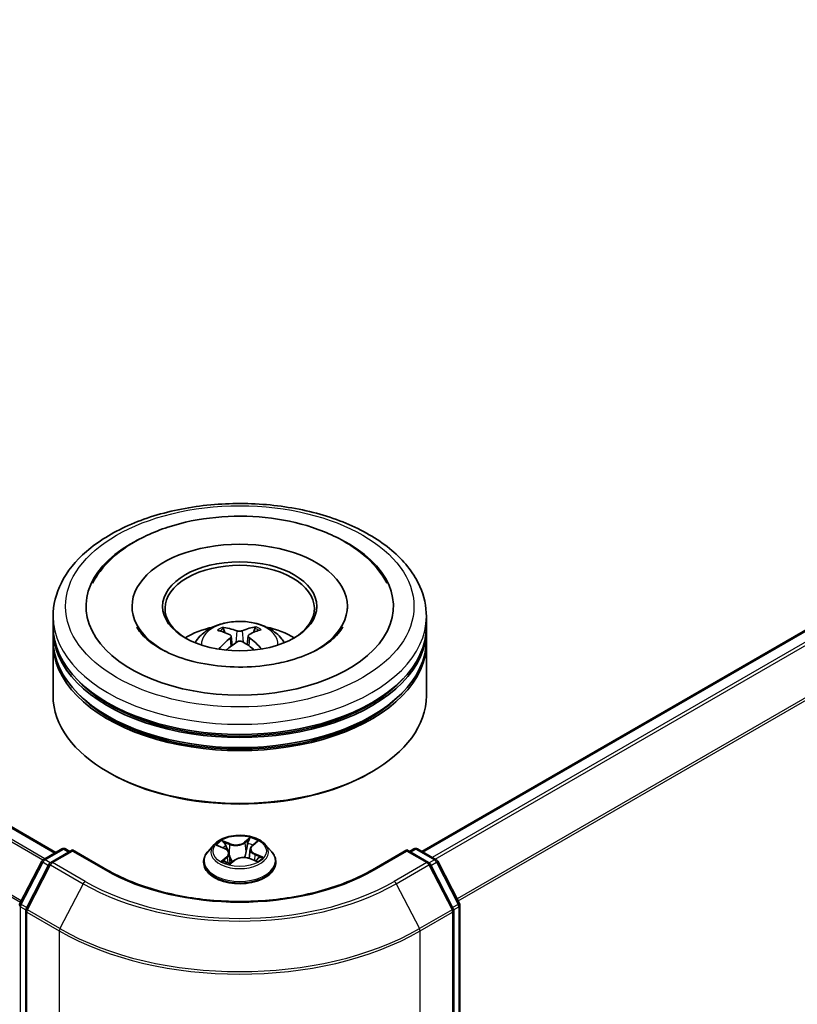
# Model space of a CAD drawing. Units: millimetres. Extents: x 36 to 8894, y 20 to 1565.
# Drawn here: x 429 to 455, y 455 to 488 of the extents above; entities that cross this region are included whole.
import ezdxf

# ---------------------------------------------------------------- set-up
doc = ezdxf.new("R2010")
doc.units = ezdxf.units.MM
doc.header["$LTSCALE"] = 2.5
doc.layers.add('Visible (ISO)', color=7, linetype='Continuous', lineweight=35)
doc.layers.add('Visible Narrow (ISO)', color=7, linetype='Continuous', lineweight=25)

msp = doc.modelspace()

# ---------------------------------------------------------------- linework, layer by layer
at = {"layer": 'Visible (ISO)'}
for p, q in [((429.7159, 460.1829), (338.6206, 512.7768)), ((441.9724, 460.2169), (474.2011, 478.8242)), ((432.2695, 468.4246), (432.2695, 468.343)), ((439.4778, 468.4246), (439.4778, 468.343)), ((429.6236, 467.7442), (429.6236, 468.0844)), ((442.1236, 467.7442), (442.1236, 468.0844)), ((429.6236, 467.302), (429.6236, 467.6422)), ((435.3733, 467.5478), (435.3352, 467.6732)), ((436.3782, 467.688), (436.3401, 467.5531)), ((442.1236, 467.302), (442.1236, 467.6422)), ((435.5873, 467.4246), (435.6204, 467.1167)), ((436.1599, 467.4365), (436.128, 467.1392)), ((429.6236, 465.4308), (429.6236, 467.1999)), ((442.1236, 465.4308), (442.1236, 467.1999)), ((431.5131, 462.8453), (431.4542, 462.8793)), ((440.2341, 462.8453), (440.2931, 462.8793)), ((435.0191, 460.45), (434.8125, 460.2194)), ((435.149, 460.4077), (435.3605, 460.3193)), ((436.2945, 460.4141), (436.4317, 460.532)), ((436.7281, 460.45), (436.9348, 460.2194)), ((429.2933, 459.9389), (429.9186, 460.2999)), ((430.2757, 460.2679), (429.547, 459.8472)), ((430.0436, 460.2999), (430.1873, 460.2169)), ((430.2757, 460.2257), (430.2757, 460.2679)), ((431.4283, 459.6025), (430.2757, 460.2679)), ((435.5197, 460.1485), (435.5561, 459.81)), ((436.2276, 460.2987), (436.1937, 459.9831)), ((441.4716, 460.2679), (440.3189, 459.6025)), ((441.4716, 460.2679), (441.4716, 460.2257)), ((442.2003, 459.8472), (441.4716, 460.2679)), ((441.56, 460.2169), (441.7037, 460.2999)), ((441.8287, 460.2999), (442.454, 459.9389)), ((428.5147, 458.473), (429.2447, 459.888)), ((429.4984, 459.7963), (428.7209, 458.2893)), ((434.6653, 459.8514), (434.6653, 459.8653)), ((435.557, 459.8081), (435.7024, 459.924)), ((436.2097, 459.9772), (436.4273, 459.8928)), ((437.082, 459.8514), (437.082, 459.8653)), ((443.0263, 458.2893), (442.2488, 459.7963)), ((442.5025, 459.888), (443.2326, 458.473)), ((443.2465, 458.4157), (443.2465, 385.4551)), ((428.707, 458.232), (428.707, 385.1965)), ((443.0402, 385.1965), (443.0402, 458.232))]:
    msp.add_line(p, q, dxfattribs=at)
for centre, start, end in [((429.9811, 460.1916), 60, 120), ((441.7662, 460.1916), 60, 120), ((429.3558, 459.8306), 120, 152.70943), ((429.6095, 459.739), 120, 152.70943), ((442.1378, 459.739), 27.29057, 60), ((442.3915, 459.8306), 27.29057, 60), ((428.6258, 458.4157), 152.70943, 180), ((443.1215, 458.4157), 0, 27.29057), ((428.832, 458.232), 152.70943, 180), ((442.9152, 458.232), 0, 27.29057)]:
    msp.add_arc(centre, 0.125, start, end, dxfattribs=at)
for centre, major_axis, ratio, start_param, end_param in [((435.8736, 468.4246), (5.1458, 0), 0.5773503, 2.2877064, 7.1370716), ((435.8736, 468.4246), (3.6042, 0), 0.5773503, 5.4710656, 10.2368977), ((435.8736, 468.3566), (-2.5, 0), 0.5773503, 2.3727253, 7.0520527), ((435.8736, 467.6422), (6.25, 0), 0.5773503, 3.12745, 6.2973279), ((435.8736, 467.7442), (-6.25, 0), 0.5773503, 0, 3.1415927), ((435.8736, 466.3834), (-2.5, 0), 0.5773503, 5.0762837, 5.5305884), ((435.9159, 465.254), (1.469, -2.2746), 0.5093034, 2.4353695, 2.6743538), ((435.8357, 465.2053), (-1.3277, 2.3598), 0.6673863, 5.6131636, 5.8521479), ((435.9137, 465.2065), (-1.2209, -2.4168), 0.6405947, 3.5476479, 3.7866322), ((435.8294, 465.2528), (1.3759, 2.3321), 0.4796155, 0.4429711, 0.6819554), ((435.8736, 466.3834), (-2.5, 0), 0.5773503, 3.8941895, 4.3484943), ((435.8736, 467.302), (-6.25, 0), 0.5773503, 0, 3.1415927), ((435.9178, 465.2089), (-1.0092, -2.5126), 0.5802543, 3.9533483, 4.1799875), ((435.8314, 465.2077), (-1.109, 2.4702), 0.6099422, 5.217783, 5.4518863), ((435.8736, 467.1999), (6.25, 0), 0.5773503, 3.12745, 6.2973279), ((435.8336, 465.2553), (1.5717, 2.2049), 0.5399559, 0.9451905, 1.1343286), ((435.9116, 465.2564), (1.6679, -2.133), 0.5667476, 1.9729429, 2.1675631), ((435.8736, 467.6422), (-6.1667, 0), 0.5773503, 0.478284, 2.6633086), ((435.8736, 465.4308), (6.25, 0), 0.5773503, 3.1415927, 6.2831853), ((435.8736, 467.1999), (-6.1667, 0), 0.5773503, 0.478284, 2.6633086), ((435.8736, 465.3628), (6.1667, 0), 0.5773503, 3.9269908, 5.4977871)]:
    msp.add_ellipse(centre, major_axis=major_axis, ratio=ratio, start_param=start_param, end_param=end_param, dxfattribs=at)
msp.add_ellipse((435.8736, 468.4246), major_axis=(-2.5833, 0), ratio=0.5773503, dxfattribs=at)
for points, knots in [([(429.6236, 468.0844), (429.6236, 468.471), (429.7205, 468.8563), (430.0948, 469.5977), (430.3824, 469.9508), (431.1322, 470.6018), (431.6069, 470.8939), (432.6853, 471.3739), (433.2905, 471.5601), (434.5637, 471.8082), (435.231, 471.8705), (436.5634, 471.8674), (437.2282, 471.8023), (438.4934, 471.55), (439.0935, 471.3625), (440.1715, 470.8773), (440.6488, 470.5793), (441.4216, 469.8943), (441.7199, 469.5076), (442.0483, 468.7666), (442.1236, 468.4259), (442.1236, 468.0844)], [2.3012209, 2.3012209, 2.3012209, 2.3012209, 2.584826, 2.584826, 2.8880254, 2.8880254, 3.2152877, 3.2152877, 3.5465657, 3.5465657, 3.8760342, 3.8760342, 4.2046523, 4.2046523, 4.534157, 4.534157, 4.8654522, 4.8654522, 5.1923279, 5.1923279, 5.4428136, 5.4428136, 5.4428136, 5.4428136]), ([(430.9497, 469.2059), (431.0207, 469.341), (431.1034, 469.4702), (431.4402, 469.9175), (431.7519, 470.1972), (432.5116, 470.7023), (432.9732, 470.9168), (433.9756, 471.2422), (434.5173, 471.3517), (435.6208, 471.4582), (436.1821, 471.4564), (437.2779, 471.3432), (437.8122, 471.2319), (438.8105, 470.902), (439.2738, 470.6826), (440.074, 470.1388), (440.4141, 469.8145), (440.7116, 469.3601), (440.7566, 469.284), (440.7976, 469.2059)], [2.0765571, 2.0765571, 2.0765571, 2.0765571, 2.1920339, 2.1920339, 2.4970059, 2.4970059, 2.8404445, 2.8404445, 3.1869729, 3.1869729, 3.529718, 3.529718, 3.8725391, 3.8725391, 4.219157, 4.219157, 4.5620085, 4.5620085, 4.6287306, 4.6287306, 4.6287306, 4.6287306]), ([(436.6879, 466.4416), (436.3168, 466.3957), (435.931, 466.3813), (435.1697, 466.4179), (434.7943, 466.4691), (434.1003, 466.6282), (433.7811, 466.7355), (433.2357, 466.9847), (433.0078, 467.1257), (432.6567, 467.4114), (432.5335, 467.5551), (432.4446, 467.7023), (432.4343, 467.7206), (432.4249, 467.7386)], [0, 0, 0, 0, 0.2940301, 0.2940301, 0.5890655, 0.5890655, 0.880501, 0.880501, 1.1648041, 1.1648041, 1.446406, 1.446406, 1.487138, 1.487138, 1.487138, 1.487138]), ([(434.3825, 467.2067), (434.4289, 467.2869), (434.4836, 467.3579), (434.6426, 467.5261), (434.7546, 467.6084), (435.0206, 467.7586), (435.1787, 467.8172), (435.5133, 467.8986), (435.6905, 467.919), (436.0431, 467.9198), (436.2184, 467.9008), (436.56, 467.8207), (436.7264, 467.7597), (437.0297, 467.5866), (437.1695, 467.4767), (437.313, 467.2895), (437.3401, 467.2494), (437.3648, 467.2067)], [4.2741835, 4.2741835, 4.2741835, 4.2741835, 4.4510284, 4.4510284, 4.7483858, 4.7483858, 5.1236458, 5.1236458, 5.5180707, 5.5180707, 5.907907, 5.907907, 6.3021748, 6.3021748, 6.6764807, 6.6764807, 6.7705598, 6.7705598, 6.7705598, 6.7705598]), ([(435.2874, 467.7196), (435.2918, 467.7191), (435.297, 467.7176), (435.3063, 467.713), (435.3121, 467.7088), (435.3209, 467.7), (435.3255, 467.694), (435.3313, 467.6838), (435.3336, 467.6783), (435.3352, 467.6732)], [0.014560073, 0.014560073, 0.014560073, 0.014560073, 0.018722682, 0.018722682, 0.023429831, 0.023429831, 0.028069056, 0.028069056, 0.031810233, 0.031810233, 0.031810233, 0.031810233]), ([(435.9584, 467.6079), (435.9458, 467.6026), (435.93, 467.598), (435.8955, 467.5921), (435.8769, 467.5907), (435.8422, 467.591), (435.8237, 467.5927), (435.7945, 467.5983), (435.783, 467.6015), (435.773, 467.6053)], [0, 0, 0, 0, 0.012499779, 0.012499779, 0.024999557, 0.024999557, 0.037523671, 0.037523671, 0.046676606, 0.046676606, 0.046676606, 0.046676606]), ([(436.3782, 467.688), (436.3797, 467.6932), (436.3819, 467.6987), (436.3874, 467.709), (436.3918, 467.7152), (436.4002, 467.7242), (436.4057, 467.7286), (436.4146, 467.7335), (436.4196, 467.7351), (436.4238, 467.7357)], [0.0427285, 0.0427285, 0.0427285, 0.0427285, 0.046469677, 0.046469677, 0.051108902, 0.051108902, 0.055816051, 0.055816051, 0.05997866, 0.05997866, 0.05997866, 0.05997866]), ([(439.3224, 467.7386), (439.2481, 467.5972), (439.1175, 467.434), (438.7456, 467.1301), (438.521, 466.9902), (437.9877, 466.7442), (437.6786, 466.6383), (437.1339, 466.509), (436.9136, 466.4695), (436.6879, 466.4416)], [5.2181498, 5.2181498, 5.2181498, 5.2181498, 5.5384472, 5.5384472, 5.8201029, 5.8201029, 6.1042852, 6.1042852, 6.2831853, 6.2831853, 6.2831853, 6.2831853]), ([(435.5501, 467.4701), (435.5619, 467.4643), (435.572, 467.4564), (435.585, 467.4381), (435.588, 467.4277), (435.5871, 467.4074), (435.5832, 467.3962), (435.5703, 467.3775), (435.5631, 467.3699), (435.5547, 467.363)], [0, 0, 0, 0, 0.012499779, 0.012499779, 0.024999557, 0.024999557, 0.037523671, 0.037523671, 0.046676606, 0.046676606, 0.046676606, 0.046676606]), ([(436.1972, 467.3722), (436.1854, 467.3809), (436.1753, 467.3913), (436.1622, 467.4128), (436.1593, 467.4239), (436.1602, 467.4437), (436.1641, 467.4538), (436.1769, 467.4689), (436.1842, 467.4746), (436.1926, 467.4792)], [0, 0, 0, 0, 0.012499779, 0.012499779, 0.024999557, 0.024999557, 0.037523671, 0.037523671, 0.046676606, 0.046676606, 0.046676606, 0.046676606]), ([(435.7888, 467.2343), (435.8015, 467.2426), (435.8173, 467.2497), (435.8517, 467.2588), (435.8704, 467.2608), (435.9051, 467.2601), (435.9235, 467.2573), (435.9528, 467.2481), (435.9643, 467.2429), (435.9742, 467.237)], [0, 0, 0, 0, 0.012499779, 0.012499779, 0.024999557, 0.024999557, 0.037523671, 0.037523671, 0.046676606, 0.046676606, 0.046676606, 0.046676606]), ([(436.5798, 466.9977), (436.5806, 466.9983), (436.5814, 466.9989), (436.5856, 467.0013), (436.5903, 467.0023), (436.5989, 467.0015), (436.6043, 466.9995), (436.6096, 466.9963), (436.6104, 466.9958), (436.6112, 466.9952)], [0.045360643, 0.045360643, 0.045360643, 0.045360643, 0.046469677, 0.046469677, 0.051108902, 0.051108902, 0.055816051, 0.055816051, 0.056637539, 0.056637539, 0.056637539, 0.056637539]), ([(436.7281, 460.45), (436.677, 460.5071), (436.6121, 460.5571), (436.4589, 460.6433), (436.3696, 460.6787), (436.1781, 460.7305), (436.0758, 460.7468), (435.8686, 460.7594), (435.7636, 460.7557), (435.5606, 460.7287), (435.4625, 460.7053), (435.2822, 460.6403), (435.2001, 460.5986), (435.0886, 460.5187), (435.0511, 460.4857), (435.0191, 460.45)], [1.0866676, 1.0866676, 1.0866676, 1.0866676, 1.4076806, 1.4076806, 1.7421092, 1.7421092, 2.0751866, 2.0751866, 2.4065001, 2.4065001, 2.738236, 2.738236, 3.0722139, 3.0722139, 3.2731271, 3.2731271, 3.2731271, 3.2731271]), ([(436.2945, 460.4141), (436.2869, 460.4076), (436.2798, 460.4008), (436.2669, 460.3866), (436.261, 460.3793), (436.2506, 460.3642), (436.246, 460.3564), (436.2382, 460.3404), (436.235, 460.3322), (436.2302, 460.3156), (436.2285, 460.3072), (436.2276, 460.2987)], [3.15904595, 3.15904595, 3.15904595, 3.15904595, 3.26499482, 3.26499482, 3.3709437, 3.3709437, 3.47689258, 3.47689258, 3.58284146, 3.58284146, 3.68879033, 3.68879033, 3.68879033, 3.68879033]), ([(434.8125, 460.2194), (434.7938, 460.1987), (434.7768, 460.1772), (434.7459, 460.1329), (434.7322, 460.1101), (434.7084, 460.0634), (434.6982, 460.0394), (434.6819, 459.9907), (434.6757, 459.9659), (434.6674, 459.9158), (434.6653, 459.8906), (434.6653, 459.8653)], [3.27312708, 3.27312708, 3.27312708, 3.27312708, 3.3686404, 3.3686404, 3.46415372, 3.46415372, 3.55966705, 3.55966705, 3.65518037, 3.65518037, 3.75069369, 3.75069369, 3.75069369, 3.75069369]), ([(435.5197, 460.1485), (435.5182, 460.1627), (435.5145, 460.1767), (435.5031, 460.2037), (435.4955, 460.2167), (435.4767, 460.2414), (435.4655, 460.253), (435.4402, 460.2748), (435.426, 460.2849), (435.3951, 460.3034), (435.3783, 460.3118), (435.3605, 460.3193)], [0.67100439, 0.67100439, 0.67100439, 0.67100439, 0.84747212, 0.84747212, 1.02393985, 1.02393985, 1.20040758, 1.20040758, 1.37687531, 1.37687531, 1.55334303, 1.55334303, 1.55334303, 1.55334303]), ([(437.082, 459.8653), (437.082, 459.8906), (437.0799, 459.9158), (437.0716, 459.9659), (437.0654, 459.9907), (437.049, 460.0394), (437.0389, 460.0634), (437.0151, 460.1101), (437.0013, 460.1329), (436.9705, 460.1772), (436.9534, 460.1987), (436.9348, 460.2194)], [0.60910104, 0.60910104, 0.60910104, 0.60910104, 0.70461436, 0.70461436, 0.80012768, 0.80012768, 0.895641, 0.895641, 0.99115433, 0.99115433, 1.08666765, 1.08666765, 1.08666765, 1.08666765]), ([(434.6653, 459.8514), (434.6653, 459.7769), (434.6849, 459.7026), (434.7611, 459.5602), (434.819, 459.4925), (434.9685, 459.3696), (435.0613, 459.315), (435.2713, 459.2258), (435.3885, 459.1914), (435.635, 459.146), (435.7642, 459.1351), (436.0218, 459.1375), (436.1501, 459.1508), (436.3936, 459.2007), (436.5086, 459.2372), (436.714, 459.3302), (436.8043, 459.3869), (436.95, 459.5154), (437.0057, 459.5873), (437.0677, 459.7244), (437.082, 459.7879), (437.082, 459.8514)], [3.7506937, 3.7506937, 3.7506937, 3.7506937, 4.0504043, 4.0504043, 4.3628152, 4.3628152, 4.6873083, 4.6873083, 5.0130362, 5.0130362, 5.3377867, 5.3377867, 5.6621416, 5.6621416, 5.9869757, 5.9869757, 6.3127731, 6.3127731, 6.6366881, 6.6366881, 6.8922863, 6.8922863, 6.8922863, 6.8922863]), ([(435.3714, 459.8853), (435.3818, 459.8792), (435.3928, 459.8733), (435.4158, 459.8618), (435.4278, 459.8562), (435.4528, 459.8453), (435.4658, 459.8401), (435.4926, 459.83), (435.5064, 459.8252), (435.533, 459.8167), (435.5457, 459.8129), (435.5586, 459.8093)], [4.5372054, 4.5372054, 4.5372054, 4.5372054, 4.6066, 4.6066, 4.67599461, 4.67599461, 4.74538921, 4.74538921, 4.81478381, 4.81478381, 4.87510816, 4.87510816, 4.87510816, 4.87510816]), ([(436.2097, 459.9772), (436.178, 459.9895), (436.1433, 459.9989), (436.0708, 460.0112), (436.033, 460.014), (435.9576, 460.013), (435.9201, 460.0092), (435.8486, 459.995), (435.8145, 459.9847), (435.753, 459.9585), (435.7254, 459.9424), (435.7024, 459.924)], [1.5882496, 1.5882496, 1.5882496, 1.5882496, 1.8954276, 1.8954276, 2.2026055, 2.2026055, 2.5097835, 2.5097835, 2.8169614, 2.8169614, 3.1241394, 3.1241394, 3.1241394, 3.1241394]), ([(436.4034, 459.9021), (436.4046, 459.9029), (436.4058, 459.9037), (436.4165, 459.9109), (436.4254, 459.9172), (436.4418, 459.9299), (436.4494, 459.9363), (436.4634, 459.9488), (436.4697, 459.955), (436.4812, 459.967), (436.4863, 459.9729), (436.4908, 459.9786)], [6.16971804, 6.16971804, 6.16971804, 6.16971804, 6.17891328, 6.17891328, 6.24985194, 6.24985194, 6.32079061, 6.32079061, 6.39172927, 6.39172927, 6.46266794, 6.46266794, 6.46266794, 6.46266794]), ([(440.3189, 459.6025), (439.8567, 459.3356), (439.319, 459.1098), (438.1461, 458.7648), (437.5112, 458.6456), (436.2078, 458.5264), (435.5395, 458.5264), (434.236, 458.6456), (433.6011, 458.7648), (432.4283, 459.1098), (431.8906, 459.3356), (431.4283, 459.6025)], [1.5707963, 1.5707963, 1.5707963, 1.5707963, 1.8849556, 1.8849556, 2.1991149, 2.1991149, 2.5132741, 2.5132741, 2.8274334, 2.8274334, 3.1415927, 3.1415927, 3.1415927, 3.1415927])]:
    msp.add_open_spline(points, degree=3, knots=knots, dxfattribs=at)
msp.add_open_spline([(436.5798, 466.9977), (436.5757, 466.9944), (436.5715, 466.9912), (436.5673, 466.9879)], degree=3, dxfattribs=at)
at = {"layer": 'Visible Narrow (ISO)'}
for p, q in [((338.1868, 512.5318), (429.2871, 459.9351)), ((429.3534, 459.9736), (338.2321, 512.5824)), ((338.5581, 512.7706), (429.6793, 460.1617)), ((428.561, 458.5627), (337.4816, 511.1474)), ((337.4679, 511.096), (428.5374, 458.517)), ((442.009, 460.1958), (474.2636, 478.818)), ((474.5758, 478.6377), (442.3212, 460.0155)), ((442.4209, 459.958), (474.6437, 478.5618)), ((475.3333, 477.2082), (443.1523, 458.6285)), ((443.1877, 458.5599), (475.3538, 477.131)), ((435.9584, 467.6079), (435.9851, 467.2304)), ((435.5547, 467.363), (435.5765, 467.0836)), ((435.773, 467.6053), (435.7464, 467.2061)), ((436.1972, 467.3722), (436.1773, 467.1055)), ((435.0893, 460.427), (435.3525, 460.317)), ((435.5451, 460.4765), (435.2755, 460.5811)), ((435.364, 460.5168), (435.5335, 460.451)), ((435.5335, 460.451), (435.5172, 460.1639)), ((436.2224, 460.6785), (436.0319, 460.5266)), ((436.0487, 460.504), (436.1685, 460.5995)), ((436.0487, 460.504), (436.0733, 460.2113)), ((436.3081, 460.4153), (436.4893, 460.571)), ((429.3558, 459.9327), (429.9811, 460.2937)), ((429.6095, 459.841), (430.2757, 460.2257)), ((429.9811, 460.2937), (430.1507, 460.1958)), ((430.2757, 460.2257), (431.3658, 459.5963)), ((435.4392, 460.036), (435.258, 459.8803)), ((436.3826, 460.109), (436.371, 459.9147)), ((436.3826, 460.109), (436.5481, 460.0399)), ((436.658, 460.0243), (436.3948, 460.1343)), ((440.3814, 459.5963), (441.4716, 460.2257)), ((441.4716, 460.2257), (442.1378, 459.841)), ((441.5966, 460.1958), (441.7662, 460.2937)), ((441.7662, 460.2937), (442.3915, 459.9327)), ((428.5584, 458.4428), (429.2884, 459.8578)), ((428.7646, 458.2591), (429.5421, 459.7661)), ((429.2884, 459.8578), (429.4747, 459.7502)), ((429.5277, 459.8335), (429.3558, 459.9327)), ((429.5421, 459.7661), (430.6323, 459.1367)), ((430.6996, 459.2117), (429.6095, 459.841)), ((435.3425, 459.9159), (435.4564, 460.0138)), ((435.3969, 459.8713), (435.393, 459.8783)), ((435.4564, 460.0138), (435.4715, 459.8379)), ((435.5249, 459.7728), (435.7154, 459.9248)), ((436.2022, 459.9748), (436.4718, 459.8702)), ((442.1378, 459.841), (441.0476, 459.2117)), ((441.115, 459.1367), (442.2051, 459.7661)), ((442.2051, 459.7661), (442.9826, 458.2591)), ((442.3915, 459.9327), (442.2196, 459.8335)), ((442.2726, 459.7502), (442.4589, 459.8578)), ((442.4589, 459.8578), (443.1889, 458.4428)), ((430.6323, 459.1367), (429.8548, 457.6297)), ((441.115, 459.1367), (441.8925, 457.6297)), ((428.7447, 458.3353), (428.5584, 458.4428)), ((443.1889, 458.4428), (443.0026, 458.3353)), ((428.5374, 385.404), (428.5374, 458.3646)), ((428.5374, 458.3646), (428.7113, 458.2643)), ((428.7436, 458.181), (429.8338, 457.5516)), ((428.7436, 385.1454), (428.7436, 458.181)), ((429.8548, 457.6297), (428.7646, 458.2591)), ((442.9826, 458.2591), (441.8925, 457.6297)), ((441.9135, 457.5516), (443.0036, 458.181)), ((443.0036, 458.181), (443.0036, 385.1454)), ((443.036, 458.2643), (443.2099, 458.3646)), ((443.2099, 458.3646), (443.2099, 385.404)), ((429.8338, 457.5516), (429.8338, 384.5161)), ((441.9135, 384.5161), (441.9135, 457.5516))]:
    msp.add_line(p, q, dxfattribs=at)
for centre, major_axis in [((435.8736, 468.4246), (5.8333, 0)), ((435.8736, 460.2257), (0.8923, 0))]:
    msp.add_ellipse(centre, major_axis=major_axis, ratio=0.5773503, dxfattribs=at)
for centre, major_axis, ratio, start_param, end_param in [((435.8736, 468.0844), (-6.25, 0), 0.5773503, 0, 3.1415927), ((435.8736, 467.1761), (-1.2787, 0), 0.5773503, 3.0761472, 6.3486308), ((435.8736, 467.3042), (-0.9281, 0), 0.5773503, 5.396069, 5.6486743), ((435.8736, 467.2833), (0.8638, 0), 0.5773503, 2.2437546, 2.4487229), ((435.8736, 467.2833), (0.8638, 0), 0.5773503, 0.7394971, 0.9470071), ((435.8736, 467.3042), (-0.9281, 0), 0.5773503, 3.8252727, 4.077878), ((435.8736, 460.1947), (-0.9621, 0), 0.5773503, 5.8056187, 9.9023446), ((435.8736, 460.2257), (-0.8584, 0), 0.5773503, 5.4833997, 5.8647688), ((435.8736, 460.1312), (0.6717, 0), 0.5773503, 2.3525914, 2.5701167), ((435.3525, 460.5083), (-0.0155, -0.0139), 0.0959817, 0.9298191, 2.3250013), ((435.4135, 460.4063), (-0.0197, -0.0069), 0.264762, 3.9931358, 5.3485589), ((435.7436, 460.6315), (0.3767, 0), 0.5773503, 4.1207412, 5.656631), ((435.5451, 460.4595), (-0.0075, -0.0194), 0.4553842, 3.847196, 5.3307258), ((435.7436, 460.647), (-0.3559, 0), 0.5773503, 0.9791486, 2.5150383), ((436.0319, 460.5095), (0.013, -0.0163), 0.6614053, 0.7795806, 2.2631105), ((436.1454, 460.4816), (-0.0204, 0.0041), 0.1901951, 4.3608149, 5.7162381), ((435.8736, 460.1312), (0.6717, 0), 0.5773503, 0.8657847, 1.1415955), ((436.1853, 460.594), (-0.0184, 0.0097), 0.2584142, 0.5773369, 1.9725191), ((436.6035, 460.3007), (-0.3559, 0), 0.5773503, 5.6915376, 7.2274273), ((435.8736, 460.2257), (-0.8584, 0), 0.5773503, 3.9126034, 4.2939725), ((436.3081, 460.3983), (-0.0136, 0.0158), 0.6777108, 5.3802315, 6.2831853), ((436.3875, 460.5125), (-0.0178, 0.0108), 0.2271978, 2.1734333, 2.2795583), ((429.9811, 460.1916), (-0.0625, 0.1083), 0.5773503, 5.4977871, 6.2831853), ((429.9811, 460.1916), (0.0625, 0.1083), 0.5773503, 0, 0.7853982), ((435.8736, 459.9024), (-1.1949, 0), 0.5773503, 5.8056187, 9.9023446), ((435.3525, 460.3), (0.008, 0.0192), 0.4787585, 0, 0.7176476), ((435.1438, 460.1506), (0.3559, 0), 0.5773503, 5.6915376, 7.2274273), ((435.4392, 460.019), (0.0136, -0.0158), 0.6777108, 0.755109, 2.2386389), ((435.1438, 460.1351), (0.3767, 0), 0.5773503, 5.6915376, 6.3450887), ((436.0037, 459.8043), (0.3559, 0), 0.5773503, 0.9791486, 2.5150383), ((436.0901, 460.2057), (-0.0204, 0.0041), 0.1901578, 4.3651968, 5.7162427), ((436.6035, 460.2852), (-0.3767, 0), 0.5773503, 6.221282, 7.2274273), ((436.3948, 460.1173), (-0.008, -0.0192), 0.4787585, 3.8592403, 5.3427701), ((435.8736, 460.2257), (0.8584, 0), 0.5773503, 5.4833997, 5.8647688), ((436.5359, 460.0317), (-0.0054, 0.0201), 0.6845932, 3.5503291, 4.9455113), ((441.7662, 460.1916), (-0.0625, 0.1083), 0.5773503, 5.4977871, 6.2831853), ((441.7662, 460.1916), (0.0625, 0.1083), 0.5773503, 0, 0.7853982), ((429.3558, 459.8306), (-0.1111, 0.0573), 0.0667023, 0, 0.9537374), ((429.3558, 459.8306), (0.0625, 0.1083), 0.5773503, 0.7853982, 1.6525807), ((429.3558, 459.8306), (-0.0625, 0.1083), 0.5773503, 5.4977871, 6.2831853), ((429.6095, 459.739), (-0.1111, 0.0573), 0.0667023, 0, 0.9537374), ((429.6095, 459.739), (0.0625, 0.1083), 0.5773503, 0.7853982, 1.6525807), ((429.6095, 459.739), (-0.0625, 0.1083), 0.5773503, 5.4977871, 6.2831853), ((435.8736, 459.8653), (-1.2083, 0), 0.5773503, 0, 3.1415927), ((435.8736, 459.8514), (1.2083, 0), 0.5773503, 3.1415927, 6.2831853), ((435.8736, 460.2257), (0.8584, 0), 0.5773503, 3.9126034, 4.2939725), ((435.3597, 459.9107), (-0.0026, -0.0207), 0.8605587, 4.566909, 5.9620911), ((435.4102, 459.8731), (-0.0181, -0.0103), 0.7780461, 5.3521535, 5.5830704), ((435.8736, 459.6901), (-0.4037, 0), 0.5773503, 5.4167886, 5.6274722), ((435.8736, 459.6826), (0.3948, 0), 0.5773503, 2.2800318, 2.5088799), ((435.562, 459.8293), (-0.0019, -0.0207), 0.8917751, 6.1190697, 6.1664476), ((435.6243, 459.867), (-0.0184, -0.0097), 0.3436585, 4.2369243, 5.2345351), ((435.6243, 459.867), (0.0092, -0.0187), 0.528744, 4.4249609, 5.0291908), ((435.6243, 459.867), (0.0103, 0.0181), 0.0126962, 0.9881286, 2.157662), ((435.7154, 459.9078), (-0.013, 0.0163), 0.6614053, 5.4047032, 6.2831853), ((436.2022, 459.9578), (0.0075, 0.0194), 0.4553842, 0, 0.7056033), ((436.4675, 459.9818), (0.0175, -0.0113), 0.674836, 0.1847735, 1.2906979), ((442.1378, 459.739), (0.0625, 0.1083), 0.5773503, 0, 0.7853982), ((442.1378, 459.739), (0.0625, -0.1083), 0.5773503, 1.4890119, 2.3561945), ((442.1378, 459.739), (0.1111, 0.0573), 0.0667023, 5.3294479, 6.2831853), ((442.3915, 459.8306), (0.0625, 0.1083), 0.5773503, 0, 0.7853982), ((442.3915, 459.8306), (0.0625, -0.1083), 0.5773503, 1.4890119, 2.3561945), ((442.3915, 459.8306), (0.1111, 0.0573), 0.0667023, 5.3294479, 6.2831853), ((431.3658, 459.4942), (0.0625, 0.1083), 0.5773503, 0, 0.7853982), ((435.8736, 462.1989), (6.375, 0), 0.5773503, 3.9269908, 5.4977871), ((440.3814, 459.4942), (-0.0625, 0.1083), 0.5773503, 5.4977871, 6.2831853), ((430.6996, 459.1096), (-0.0625, -0.1083), 0.5773503, 3.9269908, 4.7941734), ((435.8736, 462.1628), (7.4124, 0), 0.5773503, 3.9269908, 5.4977871), ((435.8736, 462.1989), (-7.3171, 0), 0.5773503, 0.7853982, 2.3561945), ((441.0476, 459.1096), (0.0625, -0.1083), 0.5773503, 1.4890119, 2.3561945), ((428.6258, 458.4157), (-0.125, 0), 0.5773503, 0, 0.7853982), ((428.6258, 458.4157), (-0.1111, 0.0573), 0.0667023, 0, 0.9537374), ((428.6258, 458.4157), (0.0625, 0.1083), 0.5773503, 1.6525807, 2.3561945), ((443.1215, 458.4157), (0.1111, 0.0573), 0.0667023, 5.3294479, 6.2831853), ((443.1215, 458.4157), (0.0625, -0.1083), 0.5773503, 0.7853982, 1.4890119), ((443.1215, 458.4157), (0.125, 0), 0.5773503, 5.4977871, 6.2831853), ((428.832, 458.232), (-0.125, 0), 0.5773503, 0, 0.7853982), ((428.832, 458.232), (-0.1111, 0.0573), 0.0667023, 0, 0.9537374), ((428.832, 458.232), (0.0625, 0.1083), 0.5773503, 1.6525807, 2.3561945), ((442.9152, 458.232), (0.1111, 0.0573), 0.0667023, 5.3294479, 6.2831853), ((442.9152, 458.232), (0.0625, -0.1083), 0.5773503, 0.7853982, 1.4890119), ((442.9152, 458.232), (0.125, 0), 0.5773503, 5.4977871, 6.2831853), ((429.9222, 457.6026), (0.0625, 0.1083), 0.5773503, 1.6525807, 2.3561945), ((435.8736, 461.0387), (8.5417, 0), 0.5773503, 3.9269908, 5.4977871), ((435.8736, 461.1047), (-8.512, 0), 0.5773503, 0.7853982, 2.3561945), ((441.8251, 457.6026), (-0.0625, 0.1083), 0.5773503, 3.9269908, 4.6306046)]:
    msp.add_ellipse(centre, major_axis=major_axis, ratio=ratio, start_param=start_param, end_param=end_param, dxfattribs=at)
for points, knots in [([(435.1888, 460.391), (435.1872, 460.3923), (435.1855, 460.3935), (435.1739, 460.4017), (435.1632, 460.4073), (435.1423, 460.4159), (435.1321, 460.4191), (435.111, 460.4241), (435.1001, 460.4259), (435.0893, 460.427)], [0.004296291, 0.004296291, 0.004296291, 0.004296291, 0.005934038, 0.005934038, 0.0154285, 0.0154285, 0.023744988, 0.023744988, 0.032394303, 0.032394303, 0.032394303, 0.032394303]), ([(435.0893, 460.427), (435.0996, 460.4245), (435.11, 460.4216), (435.13, 460.4151), (435.1396, 460.4116), (435.149, 460.4077)], [-0.032394303, -0.032394303, -0.032394303, -0.032394303, -0.023744988, -0.023744988, -0.015618252, -0.015618252, -0.015618252, -0.015618252]), ([(435.364, 460.5168), (435.3561, 460.5227), (435.3482, 460.5288), (435.328, 460.5443), (435.3159, 460.5536), (435.2943, 460.569), (435.2848, 460.5753), (435.2755, 460.5811)], [-0.032055974, -0.032055974, -0.032055974, -0.032055974, -0.02365019, -0.02365019, -0.010200936, -0.010200936, 0.000338329, 0.000338329, 0.000338329, 0.000338329]), ([(435.2755, 460.5811), (435.2822, 460.5744), (435.289, 460.5667), (435.305, 460.5473), (435.3141, 460.5352), (435.3305, 460.5147), (435.3371, 460.5066), (435.3443, 460.4988)], [-0.000338329, -0.000338329, -0.000338329, -0.000338329, 0.010200936, 0.010200936, 0.02365019, 0.02365019, 0.032055974, 0.032055974, 0.032055974, 0.032055974]), ([(435.3443, 460.4988), (435.3565, 460.4854), (435.3676, 460.4708), (435.3866, 460.4396), (435.3945, 460.4231), (435.4004, 460.4064)], [-0.028982846, -0.028982846, -0.028982846, -0.028982846, -0.014585063, -0.014585063, 0, 0, 0, 0]), ([(435.4251, 460.4148), (435.4186, 460.4332), (435.41, 460.4514), (435.3894, 460.4858), (435.3774, 460.502), (435.364, 460.5168)], [0, 0, 0, 0, 0.014585063, 0.014585063, 0.028982846, 0.028982846, 0.028982846, 0.028982846]), ([(435.4004, 460.4064), (435.4156, 460.3629), (435.4309, 460.3195), (435.4473, 460.273), (435.4483, 460.2699), (435.4494, 460.2668)], [-0.068779854, -0.068779854, -0.068779854, -0.068779854, -0.034389927, -0.034389927, -0.031960812, -0.031960812, -0.031960812, -0.031960812]), ([(435.4945, 460.217), (435.4866, 460.2395), (435.4788, 460.2619), (435.4556, 460.3279), (435.4403, 460.3713), (435.4251, 460.4148)], [0.016624022, 0.016624022, 0.016624022, 0.016624022, 0.034389927, 0.034389927, 0.068779854, 0.068779854, 0.068779854, 0.068779854]), ([(436.1286, 460.4871), (436.1194, 460.4411), (436.1102, 460.3952), (436.0917, 460.3032), (436.0825, 460.2572), (436.0733, 460.2113)], [0, 0, 0, 0, 0.034389927, 0.034389927, 0.068779854, 0.068779854, 0.068779854, 0.068779854]), ([(436.0977, 460.208), (436.107, 460.254), (436.1162, 460.2999), (436.1347, 460.3919), (436.1439, 460.4378), (436.1532, 460.4838)], [-0.068779854, -0.068779854, -0.068779854, -0.068779854, -0.034389927, -0.034389927, 0, 0, 0, 0]), ([(436.1685, 460.5995), (436.1594, 460.5823), (436.1514, 460.5639), (436.1379, 460.526), (436.1325, 460.5065), (436.1286, 460.4871)], [0, 0, 0, 0, 0.014491423, 0.014491423, 0.028982846, 0.028982846, 0.028982846, 0.028982846]), ([(436.1532, 460.4838), (436.1567, 460.5014), (436.1617, 460.5191), (436.1742, 460.5535), (436.1817, 460.5702), (436.1902, 460.5858)], [-0.028982846, -0.028982846, -0.028982846, -0.028982846, -0.014491423, -0.014491423, 0, 0, 0, 0]), ([(436.2224, 460.6785), (436.218, 460.6725), (436.2136, 460.6662), (436.2048, 460.653), (436.2004, 460.6463), (436.1907, 460.6315), (436.1853, 460.6233), (436.1761, 460.6099), (436.1724, 460.6046), (436.1685, 460.5995)], [-0.032394303, -0.032394303, -0.032394303, -0.032394303, -0.023744988, -0.023744988, -0.0154285, -0.0154285, -0.005934038, -0.005934038, 0, 0, 0, 0]), ([(436.1902, 460.5858), (436.1936, 460.5922), (436.1966, 460.5986), (436.2035, 460.6152), (436.2068, 460.6251), (436.2122, 460.6427), (436.2144, 460.6505), (436.2185, 460.6653), (436.2205, 460.6722), (436.2224, 460.6785)], [0, 0, 0, 0, 0.005934038, 0.005934038, 0.0154285, 0.0154285, 0.023744988, 0.023744988, 0.032394303, 0.032394303, 0.032394303, 0.032394303]), ([(436.4893, 460.571), (436.4777, 460.5671), (436.466, 460.5622), (436.4404, 460.5484), (436.4268, 460.539), (436.4075, 460.5201), (436.4009, 460.5119), (436.3956, 460.5031)], [-0.000338329, -0.000338329, -0.000338329, -0.000338329, 0.010200936, 0.010200936, 0.02365019, 0.02365019, 0.032055974, 0.032055974, 0.032055974, 0.032055974]), ([(436.4317, 460.532), (436.4405, 460.5396), (436.4498, 460.5466), (436.4693, 460.5596), (436.4793, 460.5656), (436.4893, 460.571)], [-0.020519135, -0.020519135, -0.020519135, -0.020519135, -0.010200936, -0.010200936, 0.000338329, 0.000338329, 0.000338329, 0.000338329]), ([(435.6298, 459.8771), (435.614, 459.9085), (435.5992, 459.9407), (435.5615, 460.0286), (435.5399, 460.0854), (435.5203, 460.1432)], [0.021775894, 0.021775894, 0.021775894, 0.021775894, 0.049120627, 0.049120627, 0.095371352, 0.095371352, 0.095371352, 0.095371352]), ([(435.5311, 460.0421), (435.5418, 460.0158), (435.553, 459.9898), (435.5796, 459.9313), (435.5953, 459.8991), (435.6122, 459.8677)], [-0.070553907, -0.070553907, -0.070553907, -0.070553907, -0.049120627, -0.049120627, -0.021775894, -0.021775894, -0.021775894, -0.021775894]), ([(436.0733, 460.2113), (436.0609, 460.1463), (436.0459, 460.082), (436.0272, 460.017), (436.0266, 460.0151), (436.0261, 460.0132)], [0, 0, 0, 0, 0.049120627, 0.049120627, 0.050597105, 0.050597105, 0.050597105, 0.050597105]), ([(436.0483, 460.012), (436.0485, 460.0126), (436.0487, 460.0132), (436.0684, 460.0775), (436.0845, 460.1423), (436.0977, 460.208)], [-0.049597006, -0.049597006, -0.049597006, -0.049597006, -0.049120627, -0.049120627, 0, 0, 0, 0]), ([(436.5481, 460.0399), (436.5339, 460.0361), (436.5208, 460.0299), (436.4977, 460.0131), (436.4877, 460.0025), (436.4797, 459.99)], [0, 0, 0, 0, 0.014491423, 0.014491423, 0.028982846, 0.028982846, 0.028982846, 0.028982846]), ([(436.5463, 460.0147), (436.5515, 460.016), (436.5573, 460.0174), (436.5733, 460.0208), (436.584, 460.0226), (436.605, 460.0249), (436.6152, 460.0256), (436.6362, 460.0259), (436.6471, 460.0254), (436.658, 460.0243)], [0, 0, 0, 0, 0.005934038, 0.005934038, 0.0154285, 0.0154285, 0.023744988, 0.023744988, 0.032394303, 0.032394303, 0.032394303, 0.032394303]), ([(436.658, 460.0243), (436.6476, 460.0268), (436.6372, 460.029), (436.617, 460.0326), (436.6072, 460.0341), (436.5868, 460.0367), (436.5762, 460.0378), (436.5598, 460.0391), (436.5538, 460.0395), (436.5481, 460.0399)], [-0.032394303, -0.032394303, -0.032394303, -0.032394303, -0.023744988, -0.023744988, -0.0154285, -0.0154285, -0.005934038, -0.005934038, 0, 0, 0, 0]), ([(435.3425, 459.9159), (435.3369, 459.9139), (435.3304, 459.9118), (435.3124, 459.9053), (435.3003, 459.9006), (435.278, 459.8906), (435.268, 459.8857), (435.258, 459.8803)], [-0.032055974, -0.032055974, -0.032055974, -0.032055974, -0.02365019, -0.02365019, -0.010200936, -0.010200936, 0.000338329, 0.000338329, 0.000338329, 0.000338329]), ([(435.258, 459.8803), (435.2696, 459.8842), (435.2812, 459.8871), (435.3069, 459.8918), (435.3205, 459.8929), (435.3398, 459.8929), (435.3464, 459.8924), (435.3517, 459.8918)], [-0.000338329, -0.000338329, -0.000338329, -0.000338329, 0.010200936, 0.010200936, 0.02365019, 0.02365019, 0.032055974, 0.032055974, 0.032055974, 0.032055974]), ([(435.393, 459.8783), (435.3867, 459.8894), (435.3791, 459.8982), (435.3621, 459.9108), (435.3526, 459.9146), (435.3425, 459.9159)], [0, 0, 0, 0, 0.014585063, 0.014585063, 0.028982846, 0.028982846, 0.028982846, 0.028982846]), ([(435.5571, 459.8091), (435.5536, 459.8094), (435.5507, 459.8092), (435.5438, 459.8073), (435.5405, 459.8048), (435.5351, 459.7982), (435.5329, 459.7942), (435.5287, 459.7847), (435.5268, 459.7791), (435.5249, 459.7728)], [0, 0, 0, 0, 0.005934038, 0.005934038, 0.0154285, 0.0154285, 0.023744988, 0.023744988, 0.032394303, 0.032394303, 0.032394303, 0.032394303]), ([(435.5249, 459.7728), (435.5293, 459.7788), (435.5337, 459.7844), (435.5425, 459.7946), (435.5469, 459.7992), (435.5533, 459.805), (435.5551, 459.8066), (435.557, 459.8081)], [-0.032394303, -0.032394303, -0.032394303, -0.032394303, -0.023744988, -0.023744988, -0.0154285, -0.0154285, -0.012067332, -0.012067332, -0.012067332, -0.012067332]), ([(436.4718, 459.8702), (436.465, 459.8769), (436.4582, 459.8826), (436.4423, 459.8929), (436.4332, 459.8966), (436.4203, 459.8979), (436.4175, 459.8979), (436.4145, 459.8978)], [-0.000338329, -0.000338329, -0.000338329, -0.000338329, 0.010200936, 0.010200936, 0.02365019, 0.02365019, 0.027371792, 0.027371792, 0.027371792, 0.027371792]), ([(436.4273, 459.8928), (436.4327, 459.8907), (436.4381, 459.8884), (436.453, 459.8812), (436.4624, 459.876), (436.4718, 459.8702)], [-0.016167725, -0.016167725, -0.016167725, -0.016167725, -0.010200936, -0.010200936, 0.000338329, 0.000338329, 0.000338329, 0.000338329]), ([(436.4908, 459.9786), (436.4968, 459.9862), (436.5037, 459.9928), (436.5217, 460.0058), (436.5335, 460.0114), (436.5463, 460.0147)], [-0.025038251, -0.025038251, -0.025038251, -0.025038251, -0.014491423, -0.014491423, 0, 0, 0, 0])]:
    msp.add_open_spline(points, degree=3, knots=knots, dxfattribs=at)
for points in [[(436.3956, 460.5031), (436.3948, 460.5017), (436.394, 460.5003), (436.3932, 460.4989)], [(435.3517, 459.8918), (435.3586, 459.891), (435.3652, 459.8888), (435.3714, 459.8853)], [(435.5581, 459.809), (435.5578, 459.809), (435.5574, 459.809), (435.5571, 459.8091)], [(435.6377, 459.8725), (435.6351, 459.874), (435.6324, 459.8755), (435.6298, 459.8771)], [(436.4797, 459.99), (436.4664, 459.9695), (436.4532, 459.949), (436.4399, 459.9285)]]:
    msp.add_open_spline(points, degree=3, dxfattribs=at)

doc.saveas('drawing.dxf')
